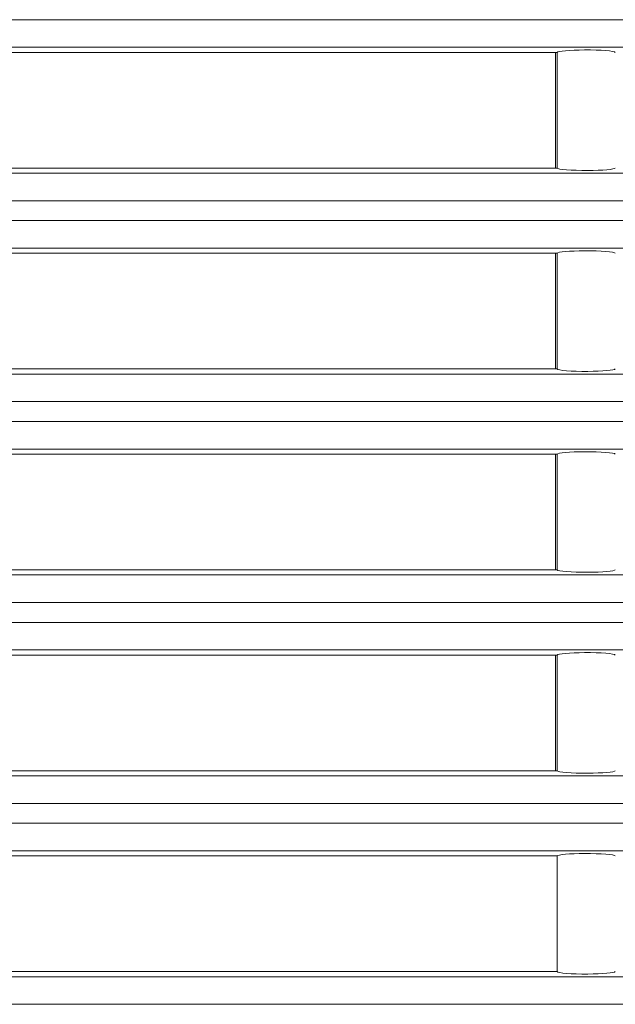
# Model space of a CAD drawing. Units: millimetres. Extents: x 0 to 297, y 0 to 213.
# Drawn here: x 84 to 86, y 45 to 49 of the extents above; entities that cross this region are included whole.
import ezdxf

# ---------------------------------------------------------------- set-up
doc = ezdxf.new("R2010")
doc.units = ezdxf.units.MM
doc.header["$MEASUREMENT"] = 0
doc.layers.add('レイヤー 2', color=7, linetype='Continuous', lineweight=0)

msp = doc.modelspace()

# ---------------------------------------------------------------- linework, layer by layer
at = {"layer": 'レイヤー 2', "color": 250, "lineweight": 9, "true_color": 0x231815}
for p, q in [((77.5003, 48.8837), (90.0441, 48.8837)), ((90.0441, 48.7697), (77.5003, 48.7697)), ((86.0268, 48.7488), (81.4032, 48.7488)), ((86.0208, 48.2709), (86.0208, 48.7488)), ((86.0268, 48.2709), (86.0268, 48.7488)), ((86.0268, 48.7488), (86.0268, 48.7488)), ((77.5003, 48.25), (90.0441, 48.25)), ((81.4032, 48.2709), (86.0268, 48.2709)), ((86.0268, 48.2709), (86.0268, 48.2709)), ((90.0441, 48.136), (77.5003, 48.136)), ((77.5003, 48.0539), (90.0441, 48.0539)), ((90.0441, 47.9399), (77.5003, 47.9399)), ((86.0268, 47.919), (81.4032, 47.919)), ((86.0208, 47.4411), (86.0208, 47.919)), ((86.0268, 47.4411), (86.0268, 47.919)), ((86.0268, 47.919), (86.0268, 47.919)), ((81.4032, 47.4411), (86.0268, 47.4411)), ((86.0268, 47.4411), (86.0268, 47.4411)), ((77.5003, 47.4202), (90.0441, 47.4202)), ((90.0441, 47.3062), (77.5003, 47.3062)), ((77.5003, 47.2241), (90.0441, 47.2241)), ((90.0441, 47.11), (77.5003, 47.11)), ((86.0268, 47.0891), (81.4032, 47.0891)), ((86.0208, 46.6113), (86.0208, 47.0891)), ((86.0268, 46.6113), (86.0268, 47.0892)), ((86.0268, 47.0892), (86.0268, 47.0891)), ((81.4032, 46.6113), (86.0268, 46.6113)), ((86.0268, 46.6113), (86.0268, 46.6113)), ((77.5003, 46.5904), (90.0441, 46.5904)), ((90.0441, 46.4763), (77.5003, 46.4763)), ((77.5003, 46.3942), (90.0441, 46.3942)), ((90.0441, 46.2802), (77.5003, 46.2802)), ((86.0268, 46.2593), (81.4032, 46.2593)), ((86.0208, 45.7814), (86.0208, 46.2593)), ((86.0268, 45.7814), (86.0268, 46.2593)), ((86.0268, 46.2593), (86.0268, 46.2593)), ((77.5003, 45.7605), (90.0441, 45.7605)), ((81.4032, 45.7814), (86.0268, 45.7814)), ((86.0268, 45.7814), (86.0268, 45.7814)), ((90.0441, 45.6465), (77.5003, 45.6465)), ((77.5003, 45.5644), (90.0441, 45.5644)), ((90.0441, 45.4504), (77.5003, 45.4504)), ((86.0268, 45.4295), (81.4032, 45.4295)), ((86.0268, 44.9516), (86.0268, 45.4295)), ((86.0268, 45.4295), (86.0268, 45.4295)), ((81.4032, 44.9516), (86.0268, 44.9516)), ((86.0268, 44.9516), (86.0268, 44.9516)), ((77.5003, 44.9307), (90.0441, 44.9307)), ((90.0441, 44.8167), (77.5003, 44.8167))]:
    msp.add_line(p, q, dxfattribs=at)
for points in [[(86.2677, 48.7488), (86.2642, 48.7546), (86.2075, 48.7591), (86.141, 48.7588), (86.0793, 48.7585), (86.03, 48.7542), (86.0268, 48.7488)], [(86.0268, 48.2709), (86.0303, 48.2651), (86.0871, 48.2606), (86.1536, 48.2609), (86.2152, 48.2612), (86.2645, 48.2655), (86.2677, 48.2709)], [(86.2677, 47.919), (86.2642, 47.9248), (86.2075, 47.9293), (86.141, 47.929), (86.0793, 47.9287), (86.03, 47.9244), (86.0268, 47.919)], [(86.0268, 47.4411), (86.0303, 47.4353), (86.0871, 47.4308), (86.1536, 47.4311), (86.2152, 47.4314), (86.2645, 47.4357), (86.2677, 47.4411)], [(86.2677, 47.0892), (86.2642, 47.095), (86.2075, 47.0994), (86.141, 47.0991), (86.0793, 47.0989), (86.03, 47.0945), (86.0268, 47.0892)], [(86.0268, 46.6113), (86.0303, 46.6054), (86.0871, 46.601), (86.1536, 46.6013), (86.2152, 46.6016), (86.2645, 46.6059), (86.2677, 46.6113)], [(86.2677, 46.2593), (86.2642, 46.2651), (86.2075, 46.2696), (86.141, 46.2693), (86.0793, 46.269), (86.03, 46.2647), (86.0268, 46.2593)], [(86.0268, 45.7814), (86.0303, 45.7756), (86.0871, 45.7711), (86.1536, 45.7714), (86.2152, 45.7717), (86.2645, 45.776), (86.2677, 45.7814)], [(86.2677, 45.4295), (86.2642, 45.4353), (86.2075, 45.4398), (86.141, 45.4395), (86.0793, 45.4392), (86.03, 45.4349), (86.0268, 45.4295)], [(86.0268, 44.9516), (86.0303, 44.9458), (86.0871, 44.9413), (86.1536, 44.9416), (86.2152, 44.9419), (86.2645, 44.9462), (86.2677, 44.9516)]]:
    msp.add_open_spline(points, degree=3, knots=[0, 0, 0, 0, 1, 1, 1, 2, 2, 2, 2], dxfattribs=at)

doc.saveas('drawing.dxf')
